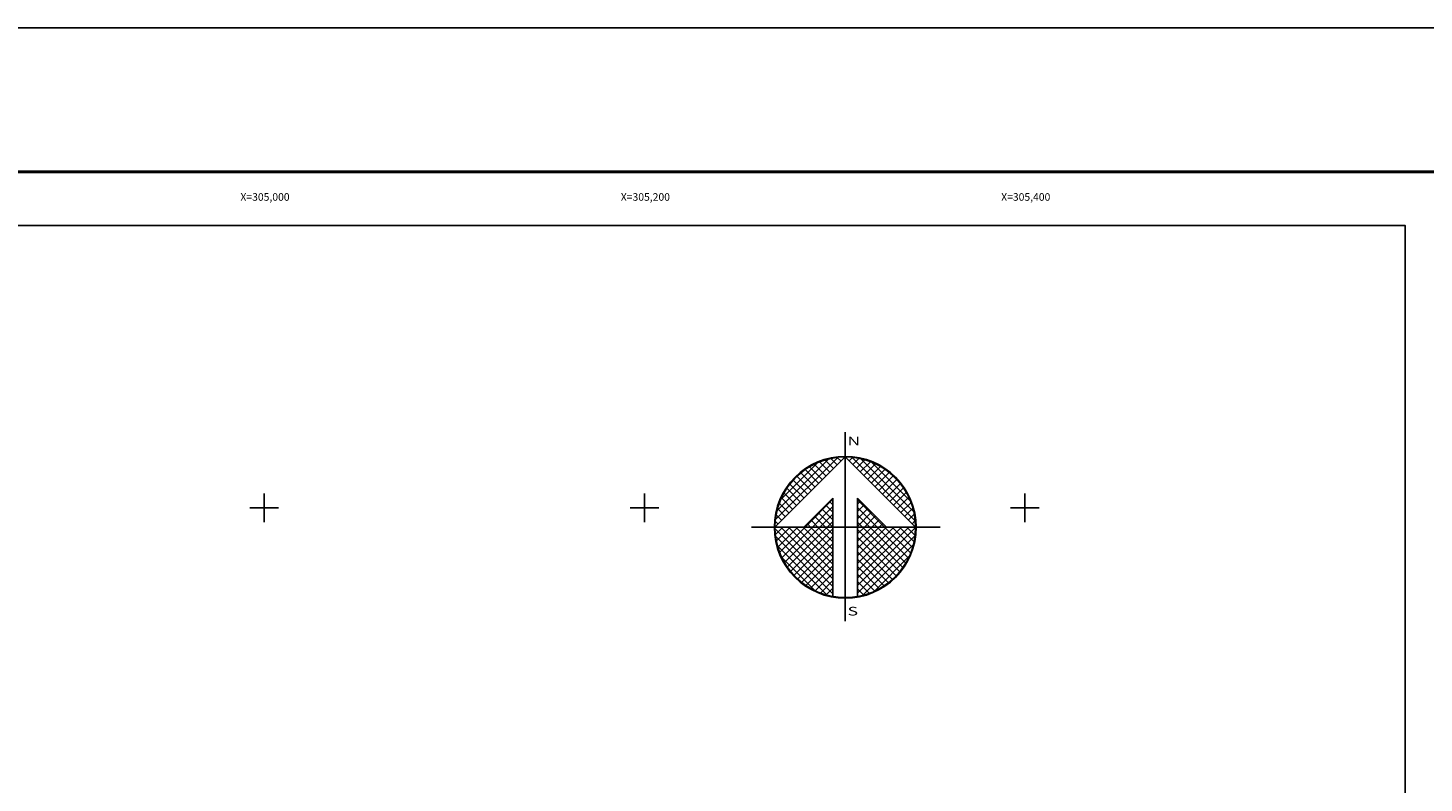
# Model space of a CAD drawing. Units: millimetres. Extents: x 303676 to 309020, y 3447852 to 3449652.
# Drawn here: x 304876 to 305610, y 3449255 to 3449652 of the extents above; entities that cross this region are included whole.
import ezdxf
from ezdxf.enums import TextEntityAlignment as Align

# ---------------------------------------------------------------- set-up
doc = ezdxf.new("R2010")
doc.units = ezdxf.units.MM
for name, color, linetype in [('120BF12', 7, 'Continuous'), ('57KF11ZF_FeatureToLine', 7, 'Continuous'), ('CUDRO_PTS_GPS', 7, 'Continuous'), ('CVL_RET', 7, 'Continuous'), ('CVL_RET_TX', 7, 'Continuous'), ('CVL_RETUTM', 7, 'Continuous'), ('MARGEN', 7, 'Continuous'), ('NOR', 8, 'Continuous')]:
    doc.layers.add(name, color=color, linetype=linetype)
doc.layers.add('PLEAMAR_MAXIMA', color=1, linetype='Continuous', lineweight=30)
doc.styles.add('ROMAND', font='romand', dxfattribs={"height": 80})
doc.styles.add('SIMPLEX1', font='simplex1.shx')

# ---------------------------------------------------------------- blocks, each defined once
blk = doc.blocks.new('*X2')
at = {"color": 0}
for p, q in [((631618.138, 2545735.196), (631622.474, 2545739.532)), ((631618.246, 2545735.818), (631621.852, 2545739.424)), ((631622.189, 2545738.753), (631621.589, 2545739.353)), ((631622.446, 2545739.01), (631621.999, 2545739.457)), ((631622.703, 2545739.267), (631622.442, 2545739.528)), ((631622.96, 2545739.524), (631622.925, 2545739.559)), ((631623.006, 2545739.55), (631623.016, 2545739.56)), ((631623.263, 2545739.293), (631623.504, 2545739.533)), ((631627.86, 2545735.138), (631623.46, 2545739.538)), ((631623.52, 2545739.036), (631623.95, 2545739.466)), ((631623.777, 2545738.779), (631624.363, 2545739.365)), ((631627.762, 2545735.75), (631624.072, 2545739.44)), ((631618.5, 2545736.586), (631621.084, 2545739.17)), ((631620.904, 2545737.467), (631619.91, 2545738.461)), ((631621.161, 2545737.724), (631620.203, 2545738.683)), ((631621.418, 2545737.982), (631620.516, 2545738.883)), ((631621.675, 2545738.239), (631620.85, 2545739.063)), ((631621.932, 2545738.496), (631621.207, 2545739.22)), ((631624.034, 2545738.522), (631624.748, 2545739.235)), ((631624.291, 2545738.265), (631625.107, 2545739.08)), ((631624.548, 2545738.008), (631625.444, 2545738.903)), ((631624.806, 2545737.751), (631625.759, 2545738.704)), ((631627.529, 2545736.497), (631624.819, 2545739.207)), ((631625.063, 2545737.493), (631626.054, 2545738.485)), ((631626.8, 2545737.741), (631626.063, 2545738.477)), ((631620.133, 2545736.696), (631619.146, 2545737.682)), ((631620.39, 2545736.953), (631619.382, 2545737.961)), ((631620.647, 2545737.21), (631619.636, 2545738.221)), ((631625.32, 2545737.236), (631626.329, 2545738.246)), ((631625.577, 2545736.979), (631626.586, 2545737.989)), ((631625.834, 2545736.722), (631626.823, 2545737.712)), ((631626.091, 2545736.465), (631627.041, 2545737.415)), ((631619.361, 2545735.925), (631618.562, 2545736.725)), ((631619.618, 2545736.182), (631618.735, 2545737.065)), ((631619.876, 2545736.439), (631618.931, 2545737.384)), ((631620.187, 2545734.674), (631622.14, 2545736.627)), ((631622.14, 2545736.232), (631621.91, 2545736.462)), ((631625.754, 2545734.674), (631623.853, 2545736.575)), ((631623.853, 2545736.284), (631624.057, 2545736.488)), ((631626.348, 2545736.208), (631627.238, 2545737.098)), ((631626.605, 2545735.951), (631627.414, 2545736.76)), ((631618.59, 2545735.154), (631618.19, 2545735.554)), ((631618.847, 2545735.411), (631618.286, 2545735.972)), ((631619.104, 2545735.668), (631618.411, 2545736.361)), ((631620.701, 2545734.674), (631622.14, 2545736.113)), ((631622.14, 2545734.689), (631621.138, 2545735.69)), ((631621.215, 2545734.674), (631622.14, 2545735.599)), ((631622.14, 2545735.203), (631621.395, 2545735.947)), ((631622.14, 2545735.717), (631621.652, 2545736.205)), ((631623.853, 2545735.77), (631624.314, 2545736.231)), ((631625.239, 2545734.674), (631623.853, 2545736.061)), ((631623.853, 2545735.256), (631624.571, 2545735.974)), ((631623.853, 2545734.741), (631624.828, 2545735.717)), ((631624.725, 2545734.674), (631623.853, 2545735.547)), ((631626.862, 2545735.694), (631627.567, 2545736.399)), ((631627.119, 2545735.437), (631627.695, 2545736.013)), ((631627.376, 2545735.18), (631627.794, 2545735.598)), ((631618.11, 2545734.654), (631618.13, 2545734.674)), ((631622.14, 2545730.576), (631618.111, 2545734.605)), ((631618.333, 2545734.897), (631618.129, 2545735.101)), ((631618.137, 2545734.166), (631618.644, 2545734.674)), ((631618.204, 2545733.72), (631619.158, 2545734.674)), ((631618.306, 2545733.307), (631619.673, 2545734.674)), ((631618.435, 2545732.922), (631620.187, 2545734.674)), ((631622.14, 2545731.09), (631618.556, 2545734.674)), ((631618.59, 2545732.563), (631620.701, 2545734.674)), ((631618.768, 2545732.227), (631621.215, 2545734.674)), ((631618.966, 2545731.911), (631621.729, 2545734.674)), ((631622.14, 2545731.605), (631619.07, 2545734.674)), ((631619.185, 2545731.616), (631622.14, 2545734.57)), ((631622.14, 2545732.119), (631619.584, 2545734.674)), ((631622.14, 2545732.633), (631620.098, 2545734.674)), ((631620.612, 2545734.674), (631620.367, 2545734.919)), ((631622.14, 2545733.147), (631620.612, 2545734.674)), ((631621.127, 2545734.674), (631620.624, 2545735.176)), ((631621.641, 2545734.674), (631620.881, 2545735.433)), ((631622.14, 2545733.661), (631621.127, 2545734.674)), ((631622.14, 2545734.175), (631621.641, 2545734.674)), ((631621.729, 2545734.674), (631622.14, 2545735.085)), ((631624.211, 2545734.674), (631623.853, 2545735.032)), ((631623.853, 2545731.143), (631627.384, 2545734.674)), ((631623.853, 2545731.657), (631626.87, 2545734.674)), ((631623.853, 2545732.171), (631626.356, 2545734.674)), ((631623.853, 2545732.685), (631625.842, 2545734.674)), ((631623.853, 2545733.199), (631625.328, 2545734.674)), ((631623.853, 2545733.713), (631624.814, 2545734.674)), ((631623.853, 2545734.227), (631624.3, 2545734.674)), ((631623.853, 2545730.629), (631627.882, 2545734.658)), ((631626.784, 2545731.587), (631623.853, 2545734.518)), ((631627.005, 2545731.881), (631624.211, 2545734.674)), ((631624.3, 2545734.674), (631625.085, 2545735.459)), ((631627.206, 2545732.194), (631624.725, 2545734.674)), ((631624.814, 2545734.674), (631625.342, 2545735.202)), ((631627.386, 2545732.528), (631625.239, 2545734.674)), ((631625.328, 2545734.674), (631625.599, 2545734.945)), ((631627.543, 2545732.885), (631625.754, 2545734.674)), ((631625.842, 2545734.674), (631625.856, 2545734.688)), ((631627.675, 2545733.267), (631626.268, 2545734.674)), ((631627.779, 2545733.677), (631626.782, 2545734.674)), ((631627.85, 2545734.119), (631627.296, 2545734.674)), ((631627.633, 2545734.923), (631627.859, 2545735.149)), ((631627.882, 2545734.602), (631627.81, 2545734.674)), ((631622.14, 2545730.062), (631618.15, 2545734.052)), ((631619.424, 2545731.341), (631622.14, 2545734.056)), ((631619.682, 2545731.084), (631622.14, 2545733.542)), ((631623.853, 2545730.114), (631627.85, 2545734.111)), ((631626.543, 2545731.314), (631623.853, 2545734.004)), ((631621.734, 2545729.954), (631618.276, 2545733.411)), ((631620.924, 2545730.249), (631618.571, 2545732.602)), ((631619.959, 2545730.847), (631622.14, 2545733.028)), ((631626.284, 2545731.059), (631623.853, 2545733.49)), ((631626.005, 2545730.824), (631623.853, 2545732.976)), ((631624.188, 2545729.936), (631627.734, 2545733.482)), ((631624.972, 2545730.206), (631627.465, 2545732.698)), ((631620.255, 2545730.63), (631622.14, 2545732.514)), ((631620.572, 2545730.432), (631622.14, 2545732)), ((631625.706, 2545730.609), (631623.853, 2545732.462)), ((631625.387, 2545730.413), (631623.853, 2545731.948)), ((631620.91, 2545730.256), (631622.14, 2545731.486)), ((631621.271, 2545730.103), (631622.14, 2545730.972)), ((631625.047, 2545730.239), (631623.853, 2545731.434)), ((631624.684, 2545730.089), (631623.853, 2545730.92)), ((631621.657, 2545729.975), (631622.14, 2545730.458)), ((631622.072, 2545729.876), (631622.14, 2545729.943)), ((631624.294, 2545729.964), (631623.853, 2545730.405)), ((631623.876, 2545729.868), (631623.853, 2545729.891))]:
    blk.add_line(p, q, dxfattribs=at)
blk = doc.blocks.new('A$C76E81A6D')
at = {"layer": 'NOR'}
for p, q in [((7.36, 11.1), (7.36, 2.17)), ((9.59, 11.1), (9.59, 2.17))]:
    blk.add_line(p, q, dxfattribs=at)
at = {"layer": 'NOR', "color": 1, "linetype": 'Continuous'}
for points in [[(8.48, 0), (8.48, 17.06)], [(0, 8.48), (17.06, 8.48)]]:
    blk.add_lwpolyline(points, dxfattribs=at)
at = {"layer": 'NOR'}
for points in [[(8.48, 14.83), (2.12, 8.48), (4.74, 8.48), (7.36, 11.1)], [(9.59, 11.1), (12.21, 8.48), (14.83, 8.48), (8.48, 14.83)]]:
    blk.add_lwpolyline(points, dxfattribs=at)
at = {"layer": 'NOR', "color": 1, "linetype": 'Continuous'}
for radius in [6.4, 6.38, 6.37, 6.35]:
    blk.add_circle((8.48, 8.48), radius, dxfattribs=at)
at = {"layer": 'NOR', "linetype": 'Continuous', "xscale": 1.3, "yscale": 1.3, "zscale": 1.3}
blk.add_blockref('*X2', (-821101.42, -3309446.6), dxfattribs=at)
at = {"layer": 'NOR', "color": 7, "style": 'ROMAND', "width": 1.5}
for s, p in [('N', (8.68, 15.87)), ('S', (8.68, 0.52))]:
    blk.add_text(s, height=0.779, dxfattribs=at).set_placement(p)
blk = doc.blocks.new('A$C11580645')
at = {"layer": 'CVL_RET', "linetype": 'Continuous', "xscale": 6.5, "yscale": 6.5, "zscale": 6.5}
blk.add_blockref('A$C76E81A6D', (0, 0), dxfattribs=at)
blk = doc.blocks.new('A$C63EC3432')
at = {"layer": 'CUDRO_PTS_GPS', "color": 7, "linetype": 'Continuous'}
blk.add_blockref('A$C11580645', (0, 0), dxfattribs=at)
blk = doc.blocks.new('A$C36F53D36')
at = {"layer": 'PLEAMAR_MAXIMA', "linetype": 'Continuous', "xscale": 0.6400000000000001, "yscale": 0.6400000000000001, "zscale": 0.6400000000000001}
blk.add_blockref('A$C63EC3432', (0, 0), dxfattribs=at)

msp = doc.modelspace()

# ---------------------------------------------------------------- linework, layer by layer
msp.add_lwpolyline([(305600, 3447948.45), (303800, 3447948.45), (303800, 3449548.45), (305600, 3449548.45)], close=True)
at = {"layer": '120BF12'}
msp.add_lwpolyline([(305600, 3447948.45), (303800, 3447948.45), (303800, 3449548.45), (305600, 3449548.45)], close=True, dxfattribs=at)
at = {"layer": '57KF11ZF_FeatureToLine'}
msp.add_lwpolyline([(303800, 3449189.79), (303800, 3449548.45), (305600, 3449548.45), (305600, 3447948.45)], dxfattribs=at)
at = {"layer": 'CVL_RETUTM', "color": 7, "linetype": 'Continuous'}
for p, q in [((305000, 3449407.5), (305000, 3449392.5)), ((305200, 3449407.5), (305200, 3449392.5)), ((305400, 3449407.5), (305400, 3449392.5)), ((304992.5, 3449400), (305007.5, 3449400)), ((305192.5, 3449400), (305207.5, 3449400)), ((305392.5, 3449400), (305407.5, 3449400))]:
    msp.add_line(p, q, dxfattribs=at)
at = {"layer": 'MARGEN', "color": 255, "linetype": 'Continuous', "elevation": 2.32}
msp.add_lwpolyline([(303675.8, 3449652.33), (306075.8, 3449652.33), (306075.8, 3447852.33), (303675.8, 3447852.33)], close=True, dxfattribs=at)
at = {"layer": 'MARGEN', "color": 7, "linetype": 'Continuous', "const_width": 1.6}
msp.add_lwpolyline([(303740.76, 3449576.73), (305992.61, 3449576.73)], dxfattribs=at)
at = {"layer": 'MARGEN'}
msp.add_lwpolyline([(305600, 3447948.45), (303800, 3447948.45), (303800, 3449548.45), (305600, 3449548.45)], close=True, dxfattribs=at)

# ---------------------------------------------------------------- block references
at = {"layer": 'NOR', "xscale": 1.399999999906868, "yscale": 1.400000000372529, "zscale": 1.4}
msp.add_blockref('A$C36F53D36', (305256.18, 3449340.4), dxfattribs=at)

# ---------------------------------------------------------------- texts
at = {"layer": 'CVL_RET_TX', "color": 7, "style": 'SIMPLEX1'}
for s, p in [('X=305,000', (305013.38, 3449563.46)), ('X=305,200', (305213.38, 3449563.46)), ('X=305,400', (305413.38, 3449563.46))]:
    msp.add_text(s, height=4, dxfattribs=at).set_placement(p, align=Align.MIDDLE_RIGHT)

doc.saveas('drawing.dxf')
